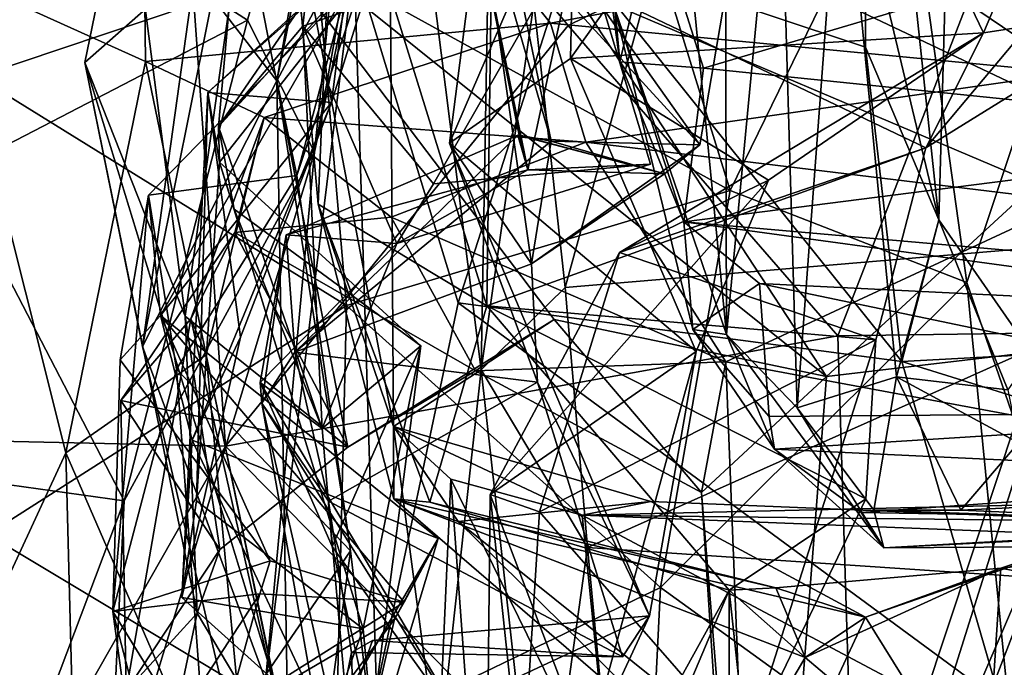
# Model space of a CAD drawing. Extents: x -15.72 to -11.15, y 4.19 to 7.47.
# Drawn here: x -15.32 to -15, y 4.91 to 5.12 of the extents above; entities that cross this region are included whole.
import ezdxf

# ---------------------------------------------------------------- set-up
doc = ezdxf.new("R2010")
doc.units = 0
doc.header["$MEASUREMENT"] = 0
doc.layers.add('1', color=7, linetype='CONTINUOUS')

msp = doc.modelspace()

# ---------------------------------------------------------------- linework, layer by layer
at = {"layer": '1'}
for points in [[(-15.167624, 5.381177, -10.983797), (-15.201899, 5.2717, -11.003252), (-15.221567, 5.079446, -10.994129)], [(-15.221567, 5.079446, -10.994129), (-15.208559, 5.141612, -10.860397), (-15.167624, 5.381177, -10.983797)], [(-15.606529, 5.328483, -3.355831), (-15.595935, 4.991236, -3.358325), (-15.271686, 5.281054, -3.35533)], [(-15.121963, 5.108906, -9.35981), (-15.149663, 5.313323, -8.887059), (-15.123522, 5.126241, -9.454367)], [(-15.121963, 5.108906, -9.35981), (-15.132826, 5.230992, -9.015135), (-15.149663, 5.313323, -8.887059)], [(-14.995369, 5.299194, -5.260434), (-14.974986, 5.10532, -5.286007), (-15.030416, 5.142959, -5.258935)], [(-15.276641, 5.108985, -5.280644), (-15.342014, 5.138606, -5.230442), (-15.278672, 5.289495, -5.279921)], [(-15.276641, 5.108985, -5.280644), (-15.278672, 5.289495, -5.279921), (-15.144573, 5.121482, -5.26443)], [(-15.278672, 5.289495, -5.279921), (-15.030416, 5.142959, -5.258935), (-15.144573, 5.121482, -5.26443)], [(-15.280278, 5.215126, -11.850378), (-15.33151, 5.104022, -11.790754), (-15.374168, 5.287862, -11.728674)], [(-15.271686, 5.281054, -3.35533), (-15.595935, 4.991236, -3.358325), (-15.250581, 4.983659, -3.358181)], [(-15.271686, 5.281054, -3.35533), (-15.138791, 5.120738, -3.357408), (-14.98147, 5.197891, -3.357936)], [(-15.271686, 5.281054, -3.35533), (-15.250581, 4.983659, -3.358181), (-15.138791, 5.120738, -3.357408)], [(-15.188715, 5.187316, -6.108622), (-15.233824, 5.102706, -5.917141), (-15.202816, 5.280626, -6.171902)], [(-15.233824, 5.102706, -5.917141), (-15.201467, 5.260781, -5.989959), (-15.202816, 5.280626, -6.171902)], [(-15.041887, 5.113743, -10.831394), (-15.041166, 5.276014, -10.810801), (-15.137709, 5.145702, -10.81543)], [(-15.05541, 5.226683, -7.408035), (-14.936261, 5.276782, -7.398777), (-15.003406, 5.118333, -7.506332)], [(-15.017968, 5.057461, -10.806334), (-15.041166, 5.276014, -10.810801), (-15.041887, 5.113743, -10.831394)], [(-15.017968, 5.057461, -10.806334), (-15.012157, 5.262368, -10.741749), (-15.041166, 5.276014, -10.810801)], [(-14.936261, 5.276782, -7.398777), (-14.947899, 5.126827, -7.566103), (-15.003406, 5.118333, -7.506332)], [(-15.201899, 5.2717, -11.003252), (-15.319761, 5.171414, -11.054768), (-15.243382, 5.122546, -11.024788)], [(-15.221567, 5.079446, -10.994129), (-15.201899, 5.2717, -11.003252), (-15.243382, 5.122546, -11.024788)], [(-15.16715, 5.008516, -8.503383), (-15.197622, 5.249787, -8.090322), (-15.162656, 5.264851, -8.288733)], [(-15.16715, 5.008516, -8.503383), (-15.162656, 5.264851, -8.288733), (-15.15, 5.128067, -8.433169)], [(-15.233824, 5.102706, -5.917141), (-15.26061, 5.137506, -5.840511), (-15.201467, 5.260781, -5.989959)], [(-15.049694, 5.190047, -10.402496), (-15.012157, 5.262368, -10.741749), (-15.017968, 5.057461, -10.806334)], [(-15.087181, 5.020044, -9.957104), (-15.123522, 5.126241, -9.454367), (-15.110428, 5.257044, -9.631714)], [(-15.110428, 5.257044, -9.631714), (-15.087751, 5.234948, -9.902454), (-15.087181, 5.020044, -9.957104)], [(-15.229591, 5.167577, -7.713264), (-15.197622, 5.249787, -8.090322), (-15.195736, 4.990001, -8.119353)], [(-15.195736, 4.990001, -8.119353), (-15.197622, 5.249787, -8.090322), (-15.16715, 5.008516, -8.503383)], [(-15.225292, 5.120518, -6.880393), (-15.25282, 5.087853, -6.82123), (-15.239534, 5.235971, -6.808576)], [(-15.25282, 5.087853, -6.82123), (-15.17625, 5.19933, -6.62739), (-15.239534, 5.235971, -6.808576)], [(-15.239534, 5.235971, -6.808576), (-15.214987, 5.213882, -6.857044), (-15.225292, 5.120518, -6.880393)], [(-15.070131, 5.19967, -10.160303), (-15.087181, 5.020044, -9.957104), (-15.087751, 5.234948, -9.902454)], [(-15.110494, 5.15713, -9.140707), (-15.132826, 5.230992, -9.015135), (-15.121963, 5.108906, -9.35981)], [(-15.003406, 5.118333, -7.506332), (-15.138046, 5.110037, -7.409334), (-15.05541, 5.226683, -7.408035)], [(-15.138046, 5.110037, -7.409334), (-15.136514, 5.177437, -7.364238), (-15.05541, 5.226683, -7.408035)], [(-15.280278, 5.215126, -11.850378), (-15.220778, 5.141318, -11.87925), (-15.33151, 5.104022, -11.790754)], [(-15.225292, 5.120518, -6.880393), (-15.214987, 5.213882, -6.857044), (-15.135103, 5.152123, -6.878211)], [(-15.085952, 5.066962, -11.900692), (-15.220778, 5.141318, -11.87925), (-15.131126, 5.212885, -11.901306)], [(-15.131126, 5.212885, -11.901306), (-15.029274, 5.183227, -11.915703), (-15.085952, 5.066962, -11.900692)], [(-15.167446, 5.160234, -7.244131), (-15.095807, 5.08192, -7.123039), (-15.075077, 5.203439, -7.155156)], [(-15.095807, 5.08192, -7.123039), (-15.164026, 5.178016, -7.067998), (-15.075077, 5.203439, -7.155156)], [(-15.184489, 5.162588, -6.575924), (-15.17625, 5.19933, -6.62739), (-15.25282, 5.087853, -6.82123)], [(-15.064143, 4.996168, -10.232756), (-15.087181, 5.020044, -9.957104), (-15.070131, 5.19967, -10.160303)], [(-15.070131, 5.19967, -10.160303), (-15.049694, 5.190047, -10.402496), (-15.064143, 4.996168, -10.232756)], [(-15.138791, 5.120738, -3.357408), (-15.050861, 5.01961, -3.358466), (-14.98147, 5.197891, -3.357936)], [(-14.839999, 5.022492, -3.359586), (-14.98147, 5.197891, -3.357936), (-15.050861, 5.01961, -3.358466)], [(-15.144324, 5.083086, -7.071016), (-15.154724, 5.085007, -7.0033), (-15.176714, 5.194993, -6.985517)], [(-15.151983, 5.073707, -6.978617), (-15.135103, 5.152123, -6.878211), (-15.176714, 5.194993, -6.985517)], [(-15.144324, 5.083086, -7.071016), (-15.176714, 5.194993, -6.985517), (-15.164026, 5.178016, -7.067998)], [(-15.151983, 5.073707, -6.978617), (-15.176714, 5.194993, -6.985517), (-15.154724, 5.085007, -7.0033)], [(-15.229591, 5.167577, -7.713264), (-15.220291, 5.062539, -7.748588), (-15.214911, 5.189381, -7.624529)], [(-15.165339, 5.029432, -7.697708), (-15.214911, 5.189381, -7.624529), (-15.220291, 5.062539, -7.748588)], [(-15.165339, 5.029432, -7.697708), (-15.163683, 5.148577, -7.620602), (-15.214911, 5.189381, -7.624529)], [(-15.049694, 5.190047, -10.402496), (-15.03171, 5.006216, -10.54476), (-15.064143, 4.996168, -10.232756)], [(-15.017968, 5.057461, -10.806334), (-15.03171, 5.006216, -10.54476), (-15.049694, 5.190047, -10.402496)], [(-15.22728, 5.071844, -5.975603), (-15.233824, 5.102706, -5.917141), (-15.188715, 5.187316, -6.108622)], [(-15.211409, 5.131551, -6.130042), (-15.22728, 5.071844, -5.975603), (-15.188715, 5.187316, -6.108622)], [(-15.029274, 5.183227, -11.915703), (-15.008801, 5.036977, -11.891508), (-15.085952, 5.066962, -11.900692)], [(-14.980212, 5.122768, -11.95376), (-15.008801, 5.036977, -11.891508), (-15.029274, 5.183227, -11.915703)], [(-15.167446, 5.160234, -7.244131), (-15.136514, 5.177437, -7.364238), (-15.177439, 5.082455, -7.333894)], [(-15.136514, 5.177437, -7.364238), (-15.138046, 5.110037, -7.409334), (-15.177439, 5.082455, -7.333894)], [(-15.144324, 5.083086, -7.071016), (-15.164026, 5.178016, -7.067998), (-15.095807, 5.08192, -7.123039)], [(-15.251016, 5.148852, -5.76789), (-15.296426, 5.108715, -5.67462), (-15.282899, 5.174356, -5.661142)], [(-15.282899, 5.174356, -5.661142), (-15.296426, 5.108715, -5.67462), (-15.263718, 5.025984, -5.574708)], [(-15.263718, 5.025984, -5.574708), (-15.244827, 5.158749, -5.604853), (-15.282899, 5.174356, -5.661142)], [(-15.243382, 5.122546, -11.024788), (-15.319761, 5.171414, -11.054768), (-15.339256, 5.072895, -11.092783)], [(-15.229591, 5.167577, -7.713264), (-15.195736, 4.990001, -8.119353), (-15.220291, 5.062539, -7.748588)], [(-15.110494, 5.15713, -9.140707), (-15.094635, 5.10683, -9.253262), (-14.904507, 5.163102, -9.121338)], [(-14.880372, 5.084943, -9.315947), (-14.904507, 5.163102, -9.121338), (-15.094635, 5.10683, -9.253262)], [(-15.252545, 5.076228, -6.649398), (-15.256284, 5.098933, -6.573451), (-15.184489, 5.162588, -6.575924)], [(-15.184489, 5.162588, -6.575924), (-15.256284, 5.098933, -6.573451), (-15.198434, 5.151579, -6.391767)], [(-15.25282, 5.087853, -6.82123), (-15.252545, 5.076228, -6.649398), (-15.184489, 5.162588, -6.575924)], [(-15.150774, 5.043028, -7.179193), (-15.167446, 5.160234, -7.244131), (-15.177439, 5.082455, -7.333894)], [(-15.167446, 5.160234, -7.244131), (-15.150774, 5.043028, -7.179193), (-15.095807, 5.08192, -7.123039)], [(-15.263718, 5.025984, -5.574708), (-15.210596, 4.983343, -5.530239), (-15.244827, 5.158749, -5.604853)], [(-15.143332, 5.024908, -5.536347), (-15.054562, 5.00638, -5.527217), (-15.244827, 5.158749, -5.604853)], [(-15.244827, 5.158749, -5.604853), (-15.054562, 5.00638, -5.527217), (-15.137938, 5.133634, -5.598403)], [(-15.143332, 5.024908, -5.536347), (-15.244827, 5.158749, -5.604853), (-15.210596, 4.983343, -5.530239)], [(-15.110494, 5.15713, -9.140707), (-15.121963, 5.108906, -9.35981), (-15.094635, 5.10683, -9.253262)], [(-15.106648, 5.155332, -8.423922), (-15.13982, 5.035409, -8.563085), (-15.15, 5.128067, -8.433169)], [(-14.896867, 5.055916, -8.559774), (-15.13982, 5.035409, -8.563085), (-15.106648, 5.155332, -8.423922)], [(-14.896867, 5.055916, -8.559774), (-15.106648, 5.155332, -8.423922), (-14.90376, 5.127509, -8.48219)], [(-15.198434, 5.151579, -6.391767), (-15.256284, 5.098933, -6.573451), (-15.215977, 5.095667, -6.343456)], [(-15.182694, 5.069194, -6.877366), (-15.225292, 5.120518, -6.880393), (-15.135103, 5.152123, -6.878211)], [(-15.211409, 5.131551, -6.130042), (-15.198434, 5.151579, -6.391767), (-15.215977, 5.095667, -6.343456)], [(-15.135103, 5.152123, -6.878211), (-15.111924, 5.075529, -6.886139), (-15.182694, 5.069194, -6.877366)], [(-15.135103, 5.152123, -6.878211), (-15.151983, 5.073707, -6.978617), (-15.111924, 5.075529, -6.886139)], [(-15.277559, 5.016127, -5.772092), (-15.296426, 5.108715, -5.67462), (-15.251016, 5.148852, -5.76789)], [(-15.26061, 5.137506, -5.840511), (-15.277559, 5.016127, -5.772092), (-15.251016, 5.148852, -5.76789)], [(-15.165339, 5.029432, -7.697708), (-15.022196, 5.080854, -7.634106), (-15.163683, 5.148577, -7.620602)], [(-15.163683, 5.148577, -7.620602), (-15.022196, 5.080854, -7.634106), (-14.97171, 5.141058, -7.604694)], [(-15.174659, 5.030337, -10.858398), (-15.137709, 5.145702, -10.81543), (-15.208559, 5.141612, -10.860397)], [(-15.137709, 5.145702, -10.81543), (-15.174659, 5.030337, -10.858398), (-15.029977, 5.011281, -10.862106)], [(-15.137938, 5.133634, -5.598403), (-14.986248, 5.069182, -5.554207), (-14.986766, 5.144308, -5.618945)], [(-15.041887, 5.113743, -10.831394), (-15.137709, 5.145702, -10.81543), (-15.029977, 5.011281, -10.862106)], [(-15.220778, 5.141318, -11.87925), (-15.211045, 5.029515, -11.860247), (-15.33151, 5.104022, -11.790754)], [(-15.23771, 4.904671, -10.967852), (-15.201338, 4.904316, -10.930107), (-15.208559, 5.141612, -10.860397)], [(-15.23771, 4.904671, -10.967852), (-15.208559, 5.141612, -10.860397), (-15.221567, 5.079446, -10.994129)], [(-15.220778, 5.141318, -11.87925), (-15.085952, 5.066962, -11.900692), (-15.211045, 5.029515, -11.860247)], [(-15.208559, 5.141612, -10.860397), (-15.201338, 4.904316, -10.930107), (-15.174659, 5.030337, -10.858398)], [(-15.144573, 5.121482, -5.26443), (-15.030416, 5.142959, -5.258935), (-14.974986, 5.10532, -5.286007)], [(-15.022196, 5.080854, -7.634106), (-14.947899, 5.126827, -7.566103), (-14.97171, 5.141058, -7.604694)], [(-15.302601, 4.981469, -5.281985), (-15.342014, 5.138606, -5.230442), (-15.276641, 5.108985, -5.280644)], [(-15.342014, 5.138606, -5.230442), (-15.302601, 4.981469, -5.281985), (-15.337049, 4.907111, -5.236925)], [(-15.26061, 5.137506, -5.840511), (-15.233824, 5.102706, -5.917141), (-15.277559, 5.016127, -5.772092)], [(-15.211409, 5.131551, -6.130042), (-15.271729, 5.026192, -6.255778), (-15.275638, 5.065508, -6.115552)], [(-15.211409, 5.131551, -6.130042), (-15.275638, 5.065508, -6.115552), (-15.22728, 5.071844, -5.975603)], [(-15.211409, 5.131551, -6.130042), (-15.215977, 5.095667, -6.343456), (-15.271729, 5.026192, -6.255778)], [(-15.054562, 5.00638, -5.527217), (-14.986248, 5.069182, -5.554207), (-15.137938, 5.133634, -5.598403)], [(-15.16715, 5.008516, -8.503383), (-15.15, 5.128067, -8.433169), (-15.13982, 5.035409, -8.563085)], [(-15.121963, 5.108906, -9.35981), (-15.123522, 5.126241, -9.454367), (-15.101072, 5.056778, -9.471334)], [(-15.101072, 5.056778, -9.471334), (-15.123522, 5.126241, -9.454367), (-15.098122, 5.021678, -9.644194)], [(-15.123522, 5.126241, -9.454367), (-15.087181, 5.020044, -9.957104), (-15.098122, 5.021678, -9.644194)], [(-15.003406, 5.118333, -7.506332), (-14.947899, 5.126827, -7.566103), (-15.022196, 5.080854, -7.634106)], [(-15.339256, 5.072895, -11.092783), (-15.283539, 4.965838, -11.136894), (-15.243382, 5.122546, -11.024788)], [(-15.243382, 5.122546, -11.024788), (-15.283539, 4.965838, -11.136894), (-15.221567, 5.079446, -10.994129)], [(-15.144573, 5.121482, -5.26443), (-15.237933, 5.090783, -5.281617), (-15.276641, 5.108985, -5.280644)], [(-15.237933, 5.090783, -5.281617), (-15.144573, 5.121482, -5.26443), (-15.133083, 5.082761, -5.321908)], [(-14.974986, 5.10532, -5.286007), (-15.133083, 5.082761, -5.321908), (-15.144573, 5.121482, -5.26443)], [(-14.957515, 4.88843, -11.847296), (-15.008801, 5.036977, -11.891508), (-14.980212, 5.122768, -11.95376)], [(-15.225292, 5.120518, -6.880393), (-15.218967, 4.989385, -6.852428), (-15.25282, 5.087853, -6.82123)], [(-15.138791, 5.120738, -3.357408), (-15.250581, 4.983659, -3.358181), (-15.050861, 5.01961, -3.358466)], [(-15.225292, 5.120518, -6.880393), (-15.182694, 5.069194, -6.877366), (-15.194687, 5.049729, -6.907313)], [(-15.225292, 5.120518, -6.880393), (-15.194687, 5.049729, -6.907313), (-15.218967, 4.989385, -6.852428)], [(-15.003406, 5.118333, -7.506332), (-15.073505, 5.070358, -7.461698), (-15.138046, 5.110037, -7.409334)], [(-15.003406, 5.118333, -7.506332), (-15.122073, 5.04674, -7.545738), (-15.073505, 5.070358, -7.461698)], [(-15.122073, 5.04674, -7.545738), (-15.003406, 5.118333, -7.506332), (-15.022196, 5.080854, -7.634106)], [(-15.017968, 5.057461, -10.806334), (-15.041887, 5.113743, -10.831394), (-15.029977, 5.011281, -10.862106)], [(-15.256809, 5.013464, -5.288549), (-15.302601, 4.981469, -5.281985), (-15.276641, 5.108985, -5.280644)], [(-15.277559, 5.016127, -5.772092), (-15.222235, 4.866215, -5.65951), (-15.296426, 5.108715, -5.67462)], [(-15.259748, 4.929179, -5.593324), (-15.263718, 5.025984, -5.574708), (-15.296426, 5.108715, -5.67462)], [(-15.296426, 5.108715, -5.67462), (-15.222235, 4.866215, -5.65951), (-15.259748, 4.929179, -5.593324)], [(-15.237933, 5.090783, -5.281617), (-15.256809, 5.013464, -5.288549), (-15.276641, 5.108985, -5.280644)], [(-15.097076, 5.014474, -7.415863), (-15.177439, 5.082455, -7.333894), (-15.138046, 5.110037, -7.409334)], [(-15.073505, 5.070358, -7.461698), (-15.097076, 5.014474, -7.415863), (-15.138046, 5.110037, -7.409334)], [(-15.121963, 5.108906, -9.35981), (-15.101072, 5.056778, -9.471334), (-15.094635, 5.10683, -9.253262)], [(-14.974986, 5.10532, -5.286007), (-14.974627, 5.063453, -5.36847), (-15.133083, 5.082761, -5.321908)], [(-15.101072, 5.056778, -9.471334), (-14.880372, 5.084943, -9.315947), (-15.094635, 5.10683, -9.253262)], [(-15.32813, 4.954807, -11.722145), (-15.33151, 5.104022, -11.790754), (-15.211045, 5.029515, -11.860247)], [(-15.228829, 4.80847, -5.755566), (-15.277559, 5.016127, -5.772092), (-15.233824, 5.102706, -5.917141)], [(-15.209777, 4.949559, -5.8615), (-15.228829, 4.80847, -5.755566), (-15.233824, 5.102706, -5.917141)], [(-15.209777, 4.949559, -5.8615), (-15.233824, 5.102706, -5.917141), (-15.22728, 5.071844, -5.975603)], [(-15.245618, 5.019185, -6.499475), (-15.256284, 5.098933, -6.573451), (-15.264754, 4.93426, -6.48715)], [(-15.259983, 4.9658, -6.586039), (-15.264754, 4.93426, -6.48715), (-15.256284, 5.098933, -6.573451)], [(-15.252545, 5.076228, -6.649398), (-15.259983, 4.9658, -6.586039), (-15.256284, 5.098933, -6.573451)], [(-15.215977, 5.095667, -6.343456), (-15.256284, 5.098933, -6.573451), (-15.245618, 5.019185, -6.499475)], [(-15.215977, 5.095667, -6.343456), (-15.261372, 4.985634, -6.394804), (-15.271729, 5.026192, -6.255778)], [(-15.245618, 5.019185, -6.499475), (-15.261372, 4.985634, -6.394804), (-15.215977, 5.095667, -6.343456)], [(-15.261871, 5.025201, -5.347936), (-15.256809, 5.013464, -5.288549), (-15.237933, 5.090783, -5.281617)], [(-15.237933, 5.090783, -5.281617), (-15.247518, 5.053249, -5.392364), (-15.261871, 5.025201, -5.347936)], [(-15.247518, 5.053249, -5.392364), (-15.237933, 5.090783, -5.281617), (-15.19647, 5.058242, -5.398136)], [(-15.237933, 5.090783, -5.281617), (-15.133083, 5.082761, -5.321908), (-15.19647, 5.058242, -5.398136)], [(-15.25282, 5.087853, -6.82123), (-15.247738, 5.060877, -6.685872), (-15.252545, 5.076228, -6.649398)], [(-15.218967, 4.989385, -6.852428), (-15.247738, 5.060877, -6.685872), (-15.25282, 5.087853, -6.82123)], [(-15.151983, 5.073707, -6.978617), (-15.155158, 5.085042, -7.056645), (-15.230736, 5.052526, -7.010565)], [(-15.230736, 5.052526, -7.010565), (-15.155158, 5.085042, -7.056645), (-15.227923, 5.01427, -7.170117)], [(-15.227923, 5.01427, -7.170117), (-15.155158, 5.085042, -7.056645), (-15.144324, 5.083086, -7.071016)], [(-15.144324, 5.083086, -7.071016), (-15.150774, 5.043028, -7.179193), (-15.227923, 5.01427, -7.170117)], [(-15.19647, 5.058242, -5.398136), (-15.133083, 5.082761, -5.321908), (-15.087356, 5.011172, -5.414926)], [(-15.107339, 5.072396, -7.076763), (-15.155158, 5.085042, -7.056645), (-15.151983, 5.073707, -6.978617)], [(-15.107339, 5.072396, -7.076763), (-15.155158, 5.085042, -7.056645), (-15.144324, 5.083086, -7.071016)], [(-15.107339, 5.072396, -7.076763), (-15.144324, 5.083086, -7.071016), (-15.155158, 5.085042, -7.056645)], [(-15.107339, 5.072396, -7.076763), (-15.144324, 5.083086, -7.071016), (-15.155158, 5.085042, -7.056645)], [(-15.107339, 5.072396, -7.076763), (-15.151983, 5.073707, -6.978617), (-15.154724, 5.085007, -7.0033)], [(-15.107339, 5.072396, -7.076763), (-15.154724, 5.085007, -7.0033), (-15.144324, 5.083086, -7.071016)], [(-15.144324, 5.083086, -7.071016), (-15.107339, 5.072396, -7.076763), (-15.150774, 5.043028, -7.179193)], [(-15.144324, 5.083086, -7.071016), (-15.095807, 5.08192, -7.123039), (-15.107339, 5.072396, -7.076763)], [(-15.087356, 5.011172, -5.414926), (-15.133083, 5.082761, -5.321908), (-14.974627, 5.063453, -5.36847)], [(-14.867129, 5.03624, -9.418051), (-14.880372, 5.084943, -9.315947), (-15.101072, 5.056778, -9.471334)], [(-15.097076, 5.014474, -7.415863), (-15.112254, 4.92831, -7.33441), (-15.177439, 5.082455, -7.333894)], [(-15.150774, 5.043028, -7.179193), (-15.177439, 5.082455, -7.333894), (-15.148822, 5.004507, -7.213814)], [(-15.177439, 5.082455, -7.333894), (-15.112254, 4.92831, -7.33441), (-15.148822, 5.004507, -7.213814)], [(-15.038486, 5.018269, -7.675573), (-15.022196, 5.080854, -7.634106), (-15.165339, 5.029432, -7.697708)], [(-15.095807, 5.08192, -7.123039), (-15.150774, 5.043028, -7.179193), (-15.107339, 5.072396, -7.076763)], [(-15.122073, 5.04674, -7.545738), (-15.022196, 5.080854, -7.634106), (-15.038486, 5.018269, -7.675573)], [(-15.221567, 5.079446, -10.994129), (-15.283539, 4.965838, -11.136894), (-15.288781, 4.856545, -11.20887)], [(-15.288781, 4.856545, -11.20887), (-15.23771, 4.904671, -10.967852), (-15.221567, 5.079446, -10.994129)], [(-15.259983, 4.9658, -6.586039), (-15.252545, 5.076228, -6.649398), (-15.205641, 4.924117, -6.622373)], [(-15.205641, 4.924117, -6.622373), (-15.252545, 5.076228, -6.649398), (-15.186794, 5.016314, -6.673278)], [(-15.252545, 5.076228, -6.649398), (-15.247738, 5.060877, -6.685872), (-15.186794, 5.016314, -6.673278)], [(-15.151983, 5.073707, -6.978617), (-15.230736, 5.052526, -7.010565), (-15.194687, 5.049729, -6.907313)], [(-15.111924, 5.075529, -6.886139), (-15.194687, 5.049729, -6.907313), (-15.182694, 5.069194, -6.877366)], [(-15.151983, 5.073707, -6.978617), (-15.194687, 5.049729, -6.907313), (-15.111924, 5.075529, -6.886139)], [(-15.283539, 4.965838, -11.136894), (-15.339256, 5.072895, -11.092783), (-15.372543, 4.978168, -11.198549)], [(-15.266546, 5.008767, -5.999514), (-15.22728, 5.071844, -5.975603), (-15.275638, 5.065508, -6.115552)], [(-15.266546, 5.008767, -5.999514), (-15.209777, 4.949559, -5.8615), (-15.22728, 5.071844, -5.975603)], [(-15.073505, 5.070358, -7.461698), (-15.122073, 5.04674, -7.545738), (-15.164223, 4.967874, -7.48966)], [(-15.073505, 5.070358, -7.461698), (-15.164223, 4.967874, -7.48966), (-15.097076, 5.014474, -7.415863)], [(-15.085952, 5.066962, -11.900692), (-15.108669, 4.937526, -11.849529), (-15.211045, 5.029515, -11.860247)], [(-15.085952, 5.066962, -11.900692), (-15.008801, 5.036977, -11.891508), (-15.108669, 4.937526, -11.849529)], [(-14.986248, 5.069182, -5.554207), (-15.054562, 5.00638, -5.527217), (-14.979947, 5.015128, -5.505824)], [(-15.287259, 4.92976, -6.053165), (-15.275638, 5.065508, -6.115552), (-15.284863, 5.01175, -6.144753)], [(-15.266546, 5.008767, -5.999514), (-15.275638, 5.065508, -6.115552), (-15.287259, 4.92976, -6.053165)], [(-15.271729, 5.026192, -6.255778), (-15.284863, 5.01175, -6.144753), (-15.275638, 5.065508, -6.115552)], [(-15.247738, 5.060877, -6.685872), (-15.218967, 4.989385, -6.852428), (-15.186794, 5.016314, -6.673278)], [(-15.195681, 4.966447, -7.927212), (-15.183942, 4.965342, -7.788683), (-15.220291, 5.062539, -7.748588)], [(-15.195681, 4.966447, -7.927212), (-15.220291, 5.062539, -7.748588), (-15.195736, 4.990001, -8.119353)], [(-15.165339, 5.029432, -7.697708), (-15.220291, 5.062539, -7.748588), (-15.183942, 4.965342, -7.788683)], [(-15.087356, 5.011172, -5.414926), (-14.974627, 5.063453, -5.36847), (-14.992105, 4.993438, -5.423799)], [(-15.169055, 5.008197, -5.48617), (-15.247518, 5.053249, -5.392364), (-15.19647, 5.058242, -5.398136)], [(-15.169055, 5.008197, -5.48617), (-15.19647, 5.058242, -5.398136), (-15.087356, 5.011172, -5.414926)], [(-15.017968, 5.057461, -10.806334), (-14.995414, 5.002017, -10.713121), (-15.03171, 5.006216, -10.54476)], [(-15.017968, 5.057461, -10.806334), (-15.029977, 5.011281, -10.862106), (-14.987367, 5.013536, -10.820015)], [(-15.017968, 5.057461, -10.806334), (-14.987367, 5.013536, -10.820015), (-14.995414, 5.002017, -10.713121)], [(-15.132452, 4.95064, -8.692477), (-15.13982, 5.035409, -8.563085), (-14.896867, 5.055916, -8.559774)], [(-14.896867, 5.055916, -8.559774), (-14.888344, 4.934232, -8.738018), (-15.132452, 4.95064, -8.692477)], [(-15.076448, 5.036655, -9.538876), (-14.884304, 5.027243, -9.51086), (-15.101072, 5.056778, -9.471334)], [(-15.098122, 5.021678, -9.644194), (-15.076448, 5.036655, -9.538876), (-15.101072, 5.056778, -9.471334)], [(-15.101072, 5.056778, -9.471334), (-14.884304, 5.027243, -9.51086), (-14.867129, 5.03624, -9.418051)], [(-15.284646, 4.99849, -5.45055), (-15.247518, 5.053249, -5.392364), (-15.210596, 4.983343, -5.530239)], [(-15.247518, 5.053249, -5.392364), (-15.284646, 4.99849, -5.45055), (-15.261871, 5.025201, -5.347936)], [(-15.210596, 4.983343, -5.530239), (-15.247518, 5.053249, -5.392364), (-15.169055, 5.008197, -5.48617)], [(-15.230736, 5.052526, -7.010565), (-15.239195, 5.004442, -6.951553), (-15.194687, 5.049729, -6.907313)], [(-15.239195, 5.004442, -6.951553), (-15.230736, 5.052526, -7.010565), (-15.23868, 4.997706, -7.100748)], [(-15.23868, 4.997706, -7.100748), (-15.230736, 5.052526, -7.010565), (-15.227923, 5.01427, -7.170117)], [(-15.194687, 5.049729, -6.907313), (-15.239195, 5.004442, -6.951553), (-15.218967, 4.989385, -6.852428)], [(-15.122073, 5.04674, -7.545738), (-15.148123, 4.962215, -7.598182), (-15.164223, 4.967874, -7.48966)], [(-15.122073, 5.04674, -7.545738), (-15.038486, 5.018269, -7.675573), (-15.148123, 4.962215, -7.598182)], [(-15.150774, 5.043028, -7.179193), (-15.148822, 5.004507, -7.213814), (-15.227923, 5.01427, -7.170117)], [(-15.132452, 4.95064, -8.692477), (-15.16715, 5.008516, -8.503383), (-15.13982, 5.035409, -8.563085)], [(-15.108669, 4.937526, -11.849529), (-15.008801, 5.036977, -11.891508), (-14.99054, 4.852202, -11.780886)], [(-15.098122, 5.021678, -9.644194), (-15.073248, 4.993274, -9.715872), (-15.076448, 5.036655, -9.538876)], [(-14.876454, 4.994992, -9.662647), (-15.076448, 5.036655, -9.538876), (-15.073248, 4.993274, -9.715872)], [(-14.884304, 5.027243, -9.51086), (-15.076448, 5.036655, -9.538876), (-14.876454, 4.994992, -9.662647)], [(-15.008801, 5.036977, -11.891508), (-14.957515, 4.88843, -11.847296), (-14.99054, 4.852202, -11.780886)], [(-15.211045, 5.029515, -11.860247), (-15.214449, 4.886703, -11.775087), (-15.32813, 4.954807, -11.722145)], [(-15.214449, 4.886703, -11.775087), (-15.211045, 5.029515, -11.860247), (-15.108669, 4.937526, -11.849529)], [(-14.997856, 4.900339, -10.936413), (-15.174659, 5.030337, -10.858398), (-15.201338, 4.904316, -10.930107)], [(-15.183942, 4.965342, -7.788683), (-15.08625, 4.936708, -7.769272), (-15.165339, 5.029432, -7.697708)], [(-15.029977, 5.011281, -10.862106), (-15.174659, 5.030337, -10.858398), (-14.997856, 4.900339, -10.936413)], [(-15.038486, 5.018269, -7.675573), (-15.165339, 5.029432, -7.697708), (-15.041734, 4.966461, -7.705886)], [(-15.165339, 5.029432, -7.697708), (-15.08625, 4.936708, -7.769272), (-15.041734, 4.966461, -7.705886)], [(-15.284863, 5.01175, -6.144753), (-15.271729, 5.026192, -6.255778), (-15.236015, 4.946215, -6.189935)], [(-15.284646, 4.99849, -5.45055), (-15.282946, 4.903763, -5.457123), (-15.261871, 5.025201, -5.347936)], [(-15.282946, 4.903763, -5.457123), (-15.226886, 4.869682, -5.381968), (-15.261871, 5.025201, -5.347936)], [(-15.236015, 4.946215, -6.189935), (-15.271729, 5.026192, -6.255778), (-15.192307, 4.932754, -6.22743)], [(-15.271729, 5.026192, -6.255778), (-15.261372, 4.985634, -6.394804), (-15.181161, 4.953504, -6.367492)], [(-15.192307, 4.932754, -6.22743), (-15.271729, 5.026192, -6.255778), (-15.181161, 4.953504, -6.367492)], [(-15.210596, 4.983343, -5.530239), (-15.263718, 5.025984, -5.574708), (-15.252433, 4.949917, -5.520126)], [(-15.259748, 4.929179, -5.593324), (-15.252433, 4.949917, -5.520126), (-15.263718, 5.025984, -5.574708)], [(-15.256809, 5.013464, -5.288549), (-15.261871, 5.025201, -5.347936), (-15.226886, 4.869682, -5.381968)], [(-15.143332, 5.024908, -5.536347), (-15.210596, 4.983343, -5.530239), (-15.169055, 5.008197, -5.48617)], [(-15.095265, 4.968575, -5.494925), (-15.143332, 5.024908, -5.536347), (-15.169055, 5.008197, -5.48617)], [(-15.095265, 4.968575, -5.494925), (-15.054562, 5.00638, -5.527217), (-15.143332, 5.024908, -5.536347)], [(-15.050861, 5.01961, -3.358466), (-15.043285, 4.773033, -3.359305), (-14.839999, 5.022492, -3.359586)], [(-14.839999, 5.022492, -3.359586), (-15.043285, 4.773033, -3.359305), (-14.702606, 4.802385, -3.361125)], [(-15.264754, 4.93426, -6.48715), (-15.261372, 4.985634, -6.394804), (-15.245618, 5.019185, -6.499475)], [(-15.050861, 5.01961, -3.358466), (-15.250581, 4.983659, -3.358181), (-15.043285, 4.773033, -3.359305)], [(-15.098122, 5.021678, -9.644194), (-15.071473, 4.982678, -9.82374), (-15.073248, 4.993274, -9.715872)], [(-15.098122, 5.021678, -9.644194), (-15.087181, 5.020044, -9.957104), (-15.071473, 4.982678, -9.82374)], [(-15.071473, 4.982678, -9.82374), (-15.087181, 5.020044, -9.957104), (-15.035893, 4.950522, -10.174829)], [(-15.035893, 4.950522, -10.174829), (-15.087181, 5.020044, -9.957104), (-15.064143, 4.996168, -10.232756)], [(-15.222235, 4.866215, -5.65951), (-15.277559, 5.016127, -5.772092), (-15.228829, 4.80847, -5.755566)], [(-15.215777, 4.950961, -6.853471), (-15.186794, 5.016314, -6.673278), (-15.218967, 4.989385, -6.852428)], [(-15.215777, 4.950961, -6.853471), (-15.202847, 4.893257, -6.662444), (-15.186794, 5.016314, -6.673278)], [(-15.186794, 5.016314, -6.673278), (-15.202847, 4.893257, -6.662444), (-15.205641, 4.924117, -6.622373)], [(-15.038486, 5.018269, -7.675573), (-15.080716, 4.885211, -7.668724), (-15.148123, 4.962215, -7.598182)], [(-15.080716, 4.885211, -7.668724), (-15.038486, 5.018269, -7.675573), (-15.041734, 4.966461, -7.705886)], [(-15.302601, 4.981469, -5.281985), (-15.256809, 5.013464, -5.288549), (-15.240393, 4.838452, -5.286455)], [(-15.226886, 4.869682, -5.381968), (-15.209522, 4.78531, -5.340753), (-15.256809, 5.013464, -5.288549)], [(-15.256809, 5.013464, -5.288549), (-15.209522, 4.78531, -5.340753), (-15.240393, 4.838452, -5.286455)], [(-15.216959, 4.965732, -7.185521), (-15.23868, 4.997706, -7.100748), (-15.227923, 5.01427, -7.170117)], [(-15.148822, 5.004507, -7.213814), (-15.216959, 4.965732, -7.185521), (-15.227923, 5.01427, -7.170117)], [(-15.132575, 4.884413, -7.404423), (-15.097076, 5.014474, -7.415863), (-15.164223, 4.967874, -7.48966)], [(-15.097076, 5.014474, -7.415863), (-15.132575, 4.884413, -7.404423), (-15.112254, 4.92831, -7.33441)], [(-14.979947, 5.015128, -5.505824), (-15.078018, 4.703666, -5.522507), (-14.961676, 5.005591, -5.453704)], [(-14.979947, 5.015128, -5.505824), (-15.054562, 5.00638, -5.527217), (-15.078018, 4.703666, -5.522507)], [(-14.987367, 5.013536, -10.820015), (-15.029977, 5.011281, -10.862106), (-14.83256, 4.949876, -10.862026)], [(-15.287259, 4.92976, -6.053165), (-15.284863, 5.01175, -6.144753), (-15.236015, 4.946215, -6.189935)], [(-15.095265, 4.968575, -5.494925), (-15.169055, 5.008197, -5.48617), (-15.087356, 5.011172, -5.414926)], [(-15.095265, 4.968575, -5.494925), (-15.087356, 5.011172, -5.414926), (-15.076594, 4.738947, -5.389487)], [(-15.076594, 4.738947, -5.389487), (-15.087356, 5.011172, -5.414926), (-14.992105, 4.993438, -5.423799)], [(-14.83256, 4.949876, -10.862026), (-15.029977, 5.011281, -10.862106), (-14.997856, 4.900339, -10.936413)], [(-15.266546, 5.008767, -5.999514), (-15.287259, 4.92976, -6.053165), (-15.256901, 4.88065, -5.930344)], [(-15.209777, 4.949559, -5.8615), (-15.266546, 5.008767, -5.999514), (-15.256901, 4.88065, -5.930344)], [(-15.181162, 4.880773, -8.347345), (-15.195736, 4.990001, -8.119353), (-15.16715, 5.008516, -8.503383)], [(-15.16715, 5.008516, -8.503383), (-15.148161, 4.83868, -8.843719), (-15.181162, 4.880773, -8.347345)], [(-15.132452, 4.95064, -8.692477), (-15.148161, 4.83868, -8.843719), (-15.16715, 5.008516, -8.503383)], [(-15.095265, 4.968575, -5.494925), (-15.078018, 4.703666, -5.522507), (-15.054562, 5.00638, -5.527217)], [(-15.039135, 4.962783, -10.305445), (-15.064143, 4.996168, -10.232756), (-15.03171, 5.006216, -10.54476)], [(-15.03171, 5.006216, -10.54476), (-15.010724, 4.962818, -10.472109), (-15.039135, 4.962783, -10.305445)], [(-14.995414, 5.002017, -10.713121), (-14.991982, 4.984721, -10.566763), (-15.03171, 5.006216, -10.54476)], [(-15.03171, 5.006216, -10.54476), (-14.991982, 4.984721, -10.566763), (-15.010724, 4.962818, -10.472109)], [(-15.218967, 4.989385, -6.852428), (-15.239195, 5.004442, -6.951553), (-15.215777, 4.950961, -6.853471)], [(-15.215777, 4.950961, -6.853471), (-15.239195, 5.004442, -6.951553), (-15.166949, 4.882764, -6.866723)], [(-15.239195, 5.004442, -6.951553), (-15.23868, 4.997706, -7.100748), (-15.166949, 4.882764, -6.866723)], [(-15.148822, 5.004507, -7.213814), (-15.121078, 4.915019, -7.197962), (-15.216959, 4.965732, -7.185521)], [(-15.148822, 5.004507, -7.213814), (-15.112254, 4.92831, -7.33441), (-15.121078, 4.915019, -7.197962)], [(-14.961676, 5.005591, -5.453704), (-15.078018, 4.703666, -5.522507), (-15.076594, 4.738947, -5.389487)], [(-15.076594, 4.738947, -5.389487), (-14.992105, 4.993438, -5.423799), (-14.961676, 5.005591, -5.453704)], [(-15.210596, 4.983343, -5.530239), (-15.252433, 4.949917, -5.520126), (-15.284646, 4.99849, -5.45055)], [(-15.252433, 4.949917, -5.520126), (-15.282946, 4.903763, -5.457123), (-15.284646, 4.99849, -5.45055)], [(-15.207806, 4.862681, -7.212566), (-15.216947, 4.87532, -7.082902), (-15.23868, 4.997706, -7.100748)], [(-15.216959, 4.965732, -7.185521), (-15.207806, 4.862681, -7.212566), (-15.23868, 4.997706, -7.100748)], [(-15.166949, 4.882764, -6.866723), (-15.23868, 4.997706, -7.100748), (-15.216947, 4.87532, -7.082902)], [(-15.035893, 4.950522, -10.174829), (-15.064143, 4.996168, -10.232756), (-15.039135, 4.962783, -10.305445)], [(-15.071473, 4.982678, -9.82374), (-14.876454, 4.994992, -9.662647), (-15.073248, 4.993274, -9.715872)], [(-15.071473, 4.982678, -9.82374), (-14.880235, 4.973679, -9.808197), (-14.876454, 4.994992, -9.662647)], [(-15.595935, 4.991236, -3.358325), (-15.402859, 4.716192, -3.360288), (-15.250581, 4.983659, -3.358181)], [(-15.111805, 4.965631, -8.110076), (-15.195736, 4.990001, -8.119353), (-15.134183, 4.961161, -8.177187)], [(-15.17469, 4.959051, -8.030097), (-15.195681, 4.966447, -7.927212), (-15.195736, 4.990001, -8.119353)], [(-15.195736, 4.990001, -8.119353), (-15.111805, 4.965631, -8.110076), (-15.17469, 4.959051, -8.030097)], [(-15.17711, 4.972913, -8.190796), (-15.195736, 4.990001, -8.119353), (-15.181162, 4.880773, -8.347345)], [(-15.17711, 4.972913, -8.190796), (-15.134183, 4.961161, -8.177187), (-15.195736, 4.990001, -8.119353)], [(-15.402859, 4.716192, -3.360288), (-15.043285, 4.773033, -3.359305), (-15.250581, 4.983659, -3.358181)], [(-15.217373, 4.891681, -6.471657), (-15.261372, 4.985634, -6.394804), (-15.264754, 4.93426, -6.48715)], [(-15.217373, 4.891681, -6.471657), (-15.181161, 4.953504, -6.367492), (-15.261372, 4.985634, -6.394804)], [(-14.889088, 4.968625, -10.546577), (-15.010724, 4.962818, -10.472109), (-14.991982, 4.984721, -10.566763)], [(-15.337049, 4.907111, -5.236925), (-15.302601, 4.981469, -5.281985), (-15.297523, 4.78468, -5.287805)], [(-15.240393, 4.838452, -5.286455), (-15.297523, 4.78468, -5.287805), (-15.302601, 4.981469, -5.281985)], [(-15.071473, 4.982678, -9.82374), (-15.035893, 4.950522, -10.174829), (-15.04323, 4.962037, -9.969446)], [(-15.071473, 4.982678, -9.82374), (-15.04323, 4.962037, -9.969446), (-14.880235, 4.973679, -9.808197)], [(-15.372543, 4.978168, -11.198549), (-15.402704, 4.878917, -11.411783), (-15.313747, 4.885733, -11.267494)], [(-15.283539, 4.965838, -11.136894), (-15.372543, 4.978168, -11.198549), (-15.313747, 4.885733, -11.267494)], [(-15.04323, 4.962037, -9.969446), (-14.881637, 4.959183, -9.92267), (-14.880235, 4.973679, -9.808197)], [(-15.161926, 4.766347, -8.463169), (-15.17711, 4.972913, -8.190796), (-15.181162, 4.880773, -8.347345)], [(-15.161926, 4.766347, -8.463169), (-15.124551, 4.865868, -8.281001), (-15.17711, 4.972913, -8.190796)], [(-15.17711, 4.972913, -8.190796), (-15.124551, 4.865868, -8.281001), (-15.134183, 4.961161, -8.177187)], [(-15.165129, 4.885335, -7.502467), (-15.164223, 4.967874, -7.48966), (-15.153891, 4.870841, -7.581376)], [(-15.165129, 4.885335, -7.502467), (-15.132575, 4.884413, -7.404423), (-15.164223, 4.967874, -7.48966)], [(-15.153891, 4.870841, -7.581376), (-15.164223, 4.967874, -7.48966), (-15.148123, 4.962215, -7.598182)], [(-15.076594, 4.738947, -5.389487), (-15.078018, 4.703666, -5.522507), (-15.095265, 4.968575, -5.494925)], [(-15.010724, 4.962818, -10.472109), (-14.889088, 4.968625, -10.546577), (-14.893871, 4.957717, -10.411732)], [(-15.288781, 4.856545, -11.20887), (-15.283539, 4.965838, -11.136894), (-15.313747, 4.885733, -11.267494)], [(-15.259983, 4.9658, -6.586039), (-15.205641, 4.924117, -6.622373), (-15.264754, 4.93426, -6.48715)], [(-15.216959, 4.965732, -7.185521), (-15.209417, 4.916411, -7.206968), (-15.207806, 4.862681, -7.212566)], [(-15.121078, 4.915019, -7.197962), (-15.209417, 4.916411, -7.206968), (-15.216959, 4.965732, -7.185521)], [(-15.195681, 4.966447, -7.927212), (-15.061502, 4.914787, -7.882804), (-15.071047, 4.937461, -7.86768)], [(-15.086433, 4.872311, -7.886848), (-15.061502, 4.914787, -7.882804), (-15.195681, 4.966447, -7.927212)], [(-15.195681, 4.966447, -7.927212), (-15.17469, 4.959051, -8.030097), (-15.086433, 4.872311, -7.886848)], [(-15.195681, 4.966447, -7.927212), (-15.071047, 4.937461, -7.86768), (-15.183942, 4.965342, -7.788683)], [(-15.08625, 4.936708, -7.769272), (-15.183942, 4.965342, -7.788683), (-15.071047, 4.937461, -7.86768)], [(-15.041885, 4.927911, -7.945594), (-15.17469, 4.959051, -8.030097), (-15.111805, 4.965631, -8.110076)], [(-14.902885, 4.966524, -8.120149), (-15.134183, 4.961161, -8.177187), (-14.946798, 4.953738, -8.185163)], [(-14.952347, 4.959099, -8.035651), (-15.134183, 4.961161, -8.177187), (-14.902885, 4.966524, -8.120149)], [(-14.952347, 4.959099, -8.035651), (-15.111805, 4.965631, -8.110076), (-15.134183, 4.961161, -8.177187)], [(-15.041885, 4.927911, -7.945594), (-15.111805, 4.965631, -8.110076), (-14.952347, 4.959099, -8.035651)], [(-15.08625, 4.936708, -7.769272), (-15.080716, 4.885211, -7.668724), (-15.041734, 4.966461, -7.705886)], [(-15.080716, 4.885211, -7.668724), (-15.153891, 4.870841, -7.581376), (-15.148123, 4.962215, -7.598182)], [(-14.926825, 4.850834, -8.304517), (-15.134183, 4.961161, -8.177187), (-15.124551, 4.865868, -8.281001)], [(-15.134183, 4.961161, -8.177187), (-14.926825, 4.850834, -8.304517), (-14.946798, 4.953738, -8.185163)], [(-15.035893, 4.950522, -10.174829), (-14.881637, 4.959183, -9.92267), (-15.04323, 4.962037, -9.969446)], [(-15.039135, 4.962783, -10.305445), (-15.010724, 4.962818, -10.472109), (-14.893871, 4.957717, -10.411732)], [(-15.035893, 4.950522, -10.174829), (-15.039135, 4.962783, -10.305445), (-14.893871, 4.957717, -10.411732)], [(-15.086433, 4.872311, -7.886848), (-15.17469, 4.959051, -8.030097), (-15.06737, 4.872903, -7.91731)], [(-15.06737, 4.872903, -7.91731), (-15.17469, 4.959051, -8.030097), (-15.041885, 4.927911, -7.945594)], [(-14.952347, 4.959099, -8.035651), (-14.997723, 4.943838, -7.867429), (-15.041885, 4.927911, -7.945594)], [(-14.872776, 4.951571, -10.254709), (-14.881637, 4.959183, -9.92267), (-15.035893, 4.950522, -10.174829)], [(-14.872776, 4.951571, -10.254709), (-15.035893, 4.950522, -10.174829), (-14.893871, 4.957717, -10.411732)], [(-14.903758, 4.954105, -8.003516), (-14.997723, 4.943838, -7.867429), (-14.952347, 4.959099, -8.035651)], [(-15.32813, 4.954807, -11.722145), (-15.214449, 4.886703, -11.775087), (-15.319285, 4.844026, -11.633495)], [(-15.217373, 4.891681, -6.471657), (-15.214952, 4.841502, -6.440167), (-15.181161, 4.953504, -6.367492)], [(-15.195431, 4.927244, -6.338994), (-15.181161, 4.953504, -6.367492), (-15.214952, 4.841502, -6.440167)], [(-15.181161, 4.953504, -6.367492), (-15.195431, 4.927244, -6.338994), (-15.192307, 4.932754, -6.22743)], [(-14.913581, 4.927433, -7.909912), (-14.997723, 4.943838, -7.867429), (-14.903758, 4.954105, -8.003516)], [(-15.259748, 4.929179, -5.593324), (-15.282946, 4.903763, -5.457123), (-15.252433, 4.949917, -5.520126)], [(-15.209777, 4.949559, -5.8615), (-15.256901, 4.88065, -5.930344), (-15.192793, 4.807069, -5.854485)], [(-15.228829, 4.80847, -5.755566), (-15.209777, 4.949559, -5.8615), (-15.192793, 4.807069, -5.854485)], [(-15.215777, 4.950961, -6.853471), (-15.166949, 4.882764, -6.866723), (-15.202847, 4.893257, -6.662444)], [(-15.125029, 4.871662, -8.834615), (-15.148161, 4.83868, -8.843719), (-15.132452, 4.95064, -8.692477)], [(-14.888344, 4.934232, -8.738018), (-15.125029, 4.871662, -8.834615), (-15.132452, 4.95064, -8.692477)], [(-14.842694, 4.864075, -10.951412), (-14.83256, 4.949876, -10.862026), (-14.997856, 4.900339, -10.936413)], [(-15.236015, 4.946215, -6.189935), (-15.239313, 4.935553, -6.189968), (-15.287259, 4.92976, -6.053165)], [(-15.239313, 4.935553, -6.189968), (-15.236015, 4.946215, -6.189935), (-15.192307, 4.932754, -6.22743)], [(-14.997723, 4.943838, -7.867429), (-15.071047, 4.937461, -7.86768), (-15.041885, 4.927911, -7.945594)], [(-15.071047, 4.937461, -7.86768), (-14.997723, 4.943838, -7.867429), (-15.061502, 4.914787, -7.882804)], [(-15.061502, 4.914787, -7.882804), (-14.997723, 4.943838, -7.867429), (-15.002769, 4.865219, -7.913163)], [(-14.913581, 4.927433, -7.909912), (-15.002769, 4.865219, -7.913163), (-14.997723, 4.943838, -7.867429)], [(-15.271933, 4.817267, -6.212101), (-15.287259, 4.92976, -6.053165), (-15.239313, 4.935553, -6.189968)], [(-15.271933, 4.817267, -6.212101), (-15.239313, 4.935553, -6.189968), (-15.2753, 4.880367, -6.275169)], [(-15.239313, 4.935553, -6.189968), (-15.192307, 4.932754, -6.22743), (-15.2753, 4.880367, -6.275169)], [(-15.11512, 4.807195, -11.741646), (-15.214449, 4.886703, -11.775087), (-15.108669, 4.937526, -11.849529)], [(-15.14555, 4.829417, -7.793647), (-15.131697, 4.829256, -7.72581), (-15.08625, 4.936708, -7.769272)], [(-15.08625, 4.936708, -7.769272), (-15.086433, 4.872311, -7.886848), (-15.14555, 4.829417, -7.793647)], [(-15.08625, 4.936708, -7.769272), (-15.131697, 4.829256, -7.72581), (-15.080716, 4.885211, -7.668724)], [(-14.99054, 4.852202, -11.780886), (-15.11512, 4.807195, -11.741646), (-15.108669, 4.937526, -11.849529)], [(-15.08625, 4.936708, -7.769272), (-15.061502, 4.914787, -7.882804), (-15.086433, 4.872311, -7.886848)], [(-15.08625, 4.936708, -7.769272), (-15.071047, 4.937461, -7.86768), (-15.061502, 4.914787, -7.882804)], [(-15.041885, 4.927911, -7.945594), (-15.071047, 4.937461, -7.86768), (-15.061502, 4.914787, -7.882804)], [(-15.192307, 4.932754, -6.22743), (-15.195431, 4.927244, -6.338994), (-15.2753, 4.880367, -6.275169)], [(-15.217373, 4.891681, -6.471657), (-15.264754, 4.93426, -6.48715), (-15.205641, 4.924117, -6.622373)], [(-14.888344, 4.934232, -8.738018), (-14.927783, 4.86711, -8.839659), (-15.125029, 4.871662, -8.834615)], [(-15.222235, 4.866215, -5.65951), (-15.289436, 4.788165, -5.569958), (-15.259748, 4.929179, -5.593324)], [(-15.289436, 4.788165, -5.569958), (-15.282946, 4.903763, -5.457123), (-15.259748, 4.929179, -5.593324)], [(-15.259073, 4.821475, -5.979092), (-15.256901, 4.88065, -5.930344), (-15.287259, 4.92976, -6.053165)], [(-15.287259, 4.92976, -6.053165), (-15.271933, 4.817267, -6.212101), (-15.259073, 4.821475, -5.979092)], [(-15.264193, 4.834486, -6.331875), (-15.2753, 4.880367, -6.275169), (-15.195431, 4.927244, -6.338994)], [(-15.195431, 4.927244, -6.338994), (-15.214952, 4.841502, -6.440167), (-15.264193, 4.834486, -6.331875)], [(-15.112254, 4.92831, -7.33441), (-15.132575, 4.884413, -7.404423), (-15.216799, 4.879672, -7.374615)], [(-15.202635, 4.920337, -7.302526), (-15.112254, 4.92831, -7.33441), (-15.216799, 4.879672, -7.374615)], [(-15.202635, 4.920337, -7.302526), (-15.121078, 4.915019, -7.197962), (-15.112254, 4.92831, -7.33441)], [(-15.06737, 4.872903, -7.91731), (-15.041885, 4.927911, -7.945594), (-15.002769, 4.865219, -7.913163)], [(-15.002769, 4.865219, -7.913163), (-15.041885, 4.927911, -7.945594), (-15.061502, 4.914787, -7.882804)], [(-15.002769, 4.865219, -7.913163), (-14.913581, 4.927433, -7.909912), (-14.929794, 4.801179, -7.934539)], [(-15.205641, 4.924117, -6.622373), (-15.202847, 4.893257, -6.662444), (-15.217373, 4.891681, -6.471657)], [(-15.202635, 4.920337, -7.302526), (-15.216799, 4.879672, -7.374615), (-15.209417, 4.916411, -7.206968)], [(-15.202635, 4.920337, -7.302526), (-15.209417, 4.916411, -7.206968), (-15.121078, 4.915019, -7.197962)], [(-15.207806, 4.862681, -7.212566), (-15.209417, 4.916411, -7.206968), (-15.216799, 4.879672, -7.374615)]]:
    msp.add_3dface(points, dxfattribs=at)

doc.saveas('drawing.dxf')
